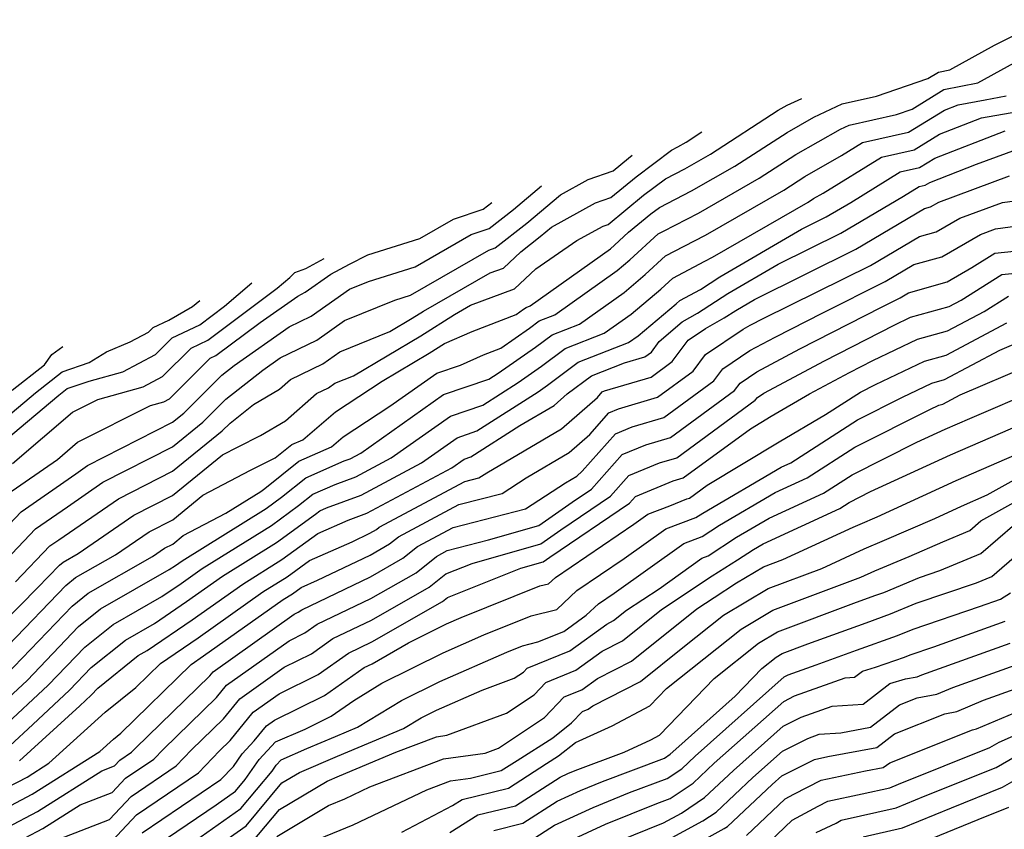
# Model space of a CAD drawing. Extents: x 1802554 to 1810756, y 2830221 to 2835222.
# Drawn here: x 1804091 to 1804211, y 2832927 to 2833026 of the extents above; entities that cross this region are included whole.
import ezdxf

# ---------------------------------------------------------------- set-up
doc = ezdxf.new("R2010")
doc.units = 0

msp = doc.modelspace()

# ---------------------------------------------------------------- linework, layer by layer
at = {"layer": 'Unknown_Line_Type', "color": 0}
for points in [[(1804089.13, 2832949.65, 2382), (1804096.17, 2832956.98, 2382), (1804097.37, 2832957.95, 2382), (1804102.24, 2832960.73, 2382), (1804106.36, 2832963.58, 2382), (1804109.25, 2832965.05, 2382), (1804112.95, 2832968.05, 2382), (1804118.79, 2832971.11, 2382), (1804121.81, 2832972.61, 2382), (1804123.83, 2832974.24, 2382), (1804125.2, 2832974.84, 2382), (1804129.16, 2832978.24, 2382), (1804134.88, 2832982, 2382), (1804140.65, 2832985.43, 2382), (1804142.54, 2832986.62, 2382), (1804145.9, 2832988.09, 2382), (1804151.29, 2832990.18, 2382), (1804152.21, 2832990.83, 2382), (1804152.52, 2832991.05, 2382), (1804153.02, 2832991.25, 2382), (1804162.82, 2832998.23, 2382), (1804163.34, 2832998.67, 2382), (1804165.05, 2833000.24, 2382), (1804167.79, 2833002.5, 2382), (1804168.83, 2833003.28, 2382), (1804172.77, 2833005.3, 2382), (1804178.07, 2833008.34, 2382), (1804184.46, 2833012.48, 2382), (1804187.73, 2833014.34, 2382), (1804191.21, 2833015.98, 2382), (1804195.38, 2833016.92, 2382), (1804201.69, 2833019.06, 2382), (1804202.98, 2833019.86, 2382), (1804204.37, 2833020.13, 2382), (1804209.83, 2833023.14, 2382), (1804216.02, 2833026.28, 2382)], [(1804088.8, 2832945.97, 2380), (1804096.95, 2832954.46, 2380), (1804098.9, 2832956.04, 2380), (1804106.8, 2832960.56, 2380), (1804108.24, 2832961.55, 2380), (1804109.26, 2832962.07, 2380), (1804110.55, 2832963.12, 2380), (1804115.77, 2832965.85, 2380), (1804120.03, 2832968.5, 2380), (1804120.51, 2832968.85, 2380), (1804124.69, 2832972.21, 2380), (1804128.68, 2832973.96, 2380), (1804130.12, 2832975.21, 2380), (1804135.84, 2832978.95, 2380), (1804141.57, 2832983, 2380), (1804144.47, 2832983.99, 2380), (1804147.3, 2832985.23, 2380), (1804149.42, 2832986.05, 2380), (1804152.94, 2832988.5, 2380), (1804154.11, 2832989.38, 2380), (1804156.03, 2832990.12, 2380), (1804163.67, 2832995.56, 2380), (1804165.22, 2832996.87, 2380), (1804168.69, 2833000.06, 2380), (1804169.31, 2833000.39, 2380), (1804173.62, 2833002.6, 2380), (1804181.05, 2833006.87, 2380), (1804185.54, 2833009.77, 2380), (1804190.98, 2833012.88, 2380), (1804192.04, 2833013.37, 2380), (1804197.86, 2833014.68, 2380), (1804199.77, 2833015.33, 2380), (1804203.65, 2833017.73, 2380), (1804207.81, 2833018.54, 2380), (1804215.87, 2833022.98, 2380)], [(1804086.22, 2832950.14, 2384), (1804092.72, 2832956.71, 2384), (1804095.39, 2832959.49, 2384), (1804095.84, 2832959.86, 2384), (1804097.69, 2832960.91, 2384), (1804104.48, 2832965.6, 2384), (1804109.24, 2832968.03, 2384), (1804115.35, 2832972.98, 2384), (1804117.27, 2832973.98, 2384), (1804120, 2832975.34, 2384), (1804123.04, 2832977.14, 2384), (1804126.87, 2832980.5, 2384), (1804128.34, 2832981.21, 2384), (1804129.11, 2832981.76, 2384), (1804131.38, 2832982.68, 2384), (1804139.61, 2832987.58, 2384), (1804143.73, 2832990.18, 2384), (1804145.7, 2832991.31, 2384), (1804151.08, 2832993.31, 2384), (1804153.71, 2832995.75, 2384), (1804158.7, 2832999.22, 2384), (1804161.93, 2833000.99, 2384), (1804162.55, 2833001.21, 2384), (1804166.87, 2833004.78, 2384), (1804169.56, 2833006.79, 2384), (1804171.92, 2833008, 2384), (1804175.08, 2833009.82, 2384), (1804183.38, 2833015.18, 2384), (1804184.47, 2833015.8, 2384), (1804186.26, 2833016.64, 2384)], [(1804088.03, 2832942.22, 2378), (1804091.42, 2832945.37, 2378), (1804097.73, 2832951.95, 2378), (1804100.42, 2832954.13, 2378), (1804108.84, 2832958.94, 2378), (1804109.58, 2832959.44, 2378), (1804110.4, 2832960.02, 2378), (1804120.68, 2832966.42, 2378), (1804122.59, 2832967.81, 2378), (1804125.54, 2832970.18, 2378), (1804130.22, 2832972.24, 2378), (1804130.97, 2832972.51, 2378), (1804132.26, 2832973.21, 2378), (1804142.41, 2832980.36, 2378), (1804147.95, 2832982.25, 2378), (1804149.08, 2832982.98, 2378), (1804153.67, 2832986.18, 2378), (1804155.71, 2832987.7, 2378), (1804159.04, 2832988.99, 2378), (1804164.51, 2832992.89, 2378), (1804167.1, 2832995.07, 2378), (1804169.57, 2832997.34, 2378), (1804171.84, 2832998.55, 2378), (1804174.47, 2832999.9, 2378), (1804184.04, 2833005.4, 2378), (1804186.62, 2833007.07, 2378), (1804191.13, 2833009.64, 2378), (1804193.7, 2833011.23, 2378), (1804199.32, 2833012.49, 2378), (1804203.71, 2833015.2, 2378), (1804205.39, 2833015.85, 2378), (1804208.71, 2833016.45, 2378), (1804211.26, 2833016.95, 2378)], [(1804088.43, 2832939.55, 2376), (1804094.03, 2832944.77, 2376), (1804098.51, 2832949.44, 2376), (1804101.95, 2832952.22, 2376), (1804107.94, 2832955.64, 2376), (1804110.27, 2832957.22, 2376), (1804112.87, 2832959.07, 2376), (1804121.33, 2832964.33, 2376), (1804124.67, 2832966.77, 2376), (1804126.4, 2832968.16, 2376), (1804129.14, 2832969.36, 2376), (1804131.65, 2832970.29, 2376), (1804135.99, 2832972.61, 2376), (1804143.24, 2832977.73, 2376), (1804147.21, 2832979.08, 2376), (1804151.52, 2832981.85, 2376), (1804154.41, 2832983.86, 2376), (1804157.31, 2832986.02, 2376), (1804162.05, 2832987.87, 2376), (1804165.36, 2832990.22, 2376), (1804168.98, 2832993.28, 2376), (1804170.45, 2832994.62, 2376), (1804174.37, 2832996.72, 2376), (1804175.32, 2832997.21, 2376), (1804187.02, 2833003.93, 2376), (1804187.7, 2833004.37, 2376), (1804188.88, 2833005.04, 2376), (1804196, 2833009.43, 2376), (1804200, 2833010.33, 2376), (1804203.11, 2833012.25, 2376), (1804208.26, 2833014.25, 2376), (1804212.71, 2833015.05, 2376)], [(1804089.31, 2832937.37, 2374), (1804092.13, 2832939.96, 2374), (1804096.64, 2832944.17, 2374), (1804099.29, 2832946.93, 2374), (1804103.48, 2832950.31, 2374), (1804107.03, 2832952.34, 2374), (1804110.96, 2832955.01, 2374), (1804115.35, 2832958.12, 2374), (1804121.97, 2832962.24, 2374), (1804126.75, 2832965.72, 2374), (1804127.25, 2832966.13, 2374), (1804128.06, 2832966.48, 2374), (1804132.34, 2832968.06, 2374), (1804139.71, 2832972.01, 2374), (1804144.08, 2832975.09, 2374), (1804146.47, 2832975.91, 2374), (1804153.97, 2832980.72, 2374), (1804155.14, 2832981.54, 2374), (1804158.9, 2832984.34, 2374), (1804165.06, 2832986.74, 2374), (1804166.21, 2832987.55, 2374), (1804170.86, 2832991.48, 2374), (1804171.32, 2832991.9, 2374), (1804173.85, 2832993.25, 2374), (1804176.23, 2832994.78, 2374), (1804186.22, 2833000.63, 2374), (1804189.25, 2833002.13, 2374), (1804192.25, 2833003.9, 2374), (1804198.3, 2833007.63, 2374), (1804200.67, 2833008.17, 2374), (1804202.52, 2833009.31, 2374), (1804211.14, 2833012.65, 2374)], [(1804090.03, 2832957.43, 2386), (1804094.23, 2832961.84, 2386), (1804095.32, 2832962.59, 2386), (1804102.6, 2832967.62, 2386), (1804109.24, 2832971.01, 2386), (1804115.32, 2832975.94, 2386), (1804116.27, 2832976.88, 2386), (1804119.15, 2832979.14, 2386), (1804122.32, 2832981.02, 2386), (1804123.66, 2832982.2, 2386), (1804127.63, 2832984.13, 2386), (1804129.7, 2832985.6, 2386), (1804135.81, 2832988.09, 2386), (1804138.57, 2832989.73, 2386), (1804139.96, 2832990.6, 2386), (1804148.09, 2832995.26, 2386), (1804149.73, 2832995.87, 2386), (1804151.87, 2832997.86, 2386), (1804154.21, 2832999.71, 2386), (1804155.6, 2833000.88, 2386), (1804161.01, 2833003.85, 2386), (1804162.86, 2833004.5, 2386), (1804165.96, 2833007.05, 2386), (1804170.3, 2833010.3, 2386), (1804171.06, 2833010.69, 2386), (1804172.1, 2833011.29, 2386), (1804174.03, 2833012.54, 2386)], [(1804090.5, 2832935.51, 2372), (1804097.87, 2832942.27, 2372), (1804099.26, 2832943.57, 2372), (1804100.07, 2832944.42, 2372), (1804105.01, 2832948.4, 2372), (1804106.13, 2832949.04, 2372), (1804111.65, 2832952.79, 2372), (1804117.82, 2832957.17, 2372), (1804122.62, 2832960.16, 2372), (1804127.01, 2832963.36, 2372), (1804130.72, 2832964.99, 2372), (1804133.02, 2832965.83, 2372), (1804143.43, 2832971.41, 2372), (1804144.92, 2832972.46, 2372), (1804145.73, 2832972.73, 2372), (1804151.73, 2832976.59, 2372), (1804155.93, 2832979.04, 2372), (1804157.54, 2832980.46, 2372), (1804160.5, 2832982.67, 2372), (1804164.55, 2832984.24, 2372), (1804167.03, 2832984.98, 2372), (1804167.85, 2832985.58, 2372), (1804168.81, 2832986.88, 2372), (1804171.61, 2832989.27, 2372), (1804173.49, 2832990.34, 2372), (1804177.19, 2832992.73, 2372), (1804183.35, 2832996.32, 2372), (1804191.05, 2833000.15, 2372), (1804198.71, 2833004.67, 2372), (1804200.6, 2833005.84, 2372), (1804201.34, 2833006, 2372), (1804201.92, 2833006.36, 2372), (1804207.62, 2833008.57, 2372), (1804212.52, 2833010.39, 2372)], [(1804085.22, 2832956.32, 2388), (1804092.47, 2832963.93, 2388), (1804096.36, 2832966.63, 2388), (1804100.72, 2832969.65, 2388), (1804109.23, 2832973.99, 2388), (1804112.96, 2832977.01, 2388), (1804115.77, 2832979.81, 2388), (1804120.3, 2832983.37, 2388), (1804122.42, 2832984.86, 2388), (1804126.91, 2832987.05, 2388), (1804130.29, 2832989.44, 2388), (1804136.44, 2832991.95, 2388), (1804138.34, 2832992.54, 2388), (1804147.93, 2832998.06, 2388), (1804148.73, 2832998.33, 2388), (1804152.58, 2833001.37, 2388), (1804156.7, 2833004.85, 2388), (1804160.09, 2833006.71, 2388), (1804163.18, 2833007.79, 2388), (1804165.04, 2833009.33, 2388), (1804165.5, 2833009.67, 2388)], [(1804089, 2832932.26, 2370), (1804091.43, 2832933.53, 2370), (1804094.09, 2832935.22, 2370), (1804100.99, 2832941.47, 2370), (1804104.73, 2832944.5, 2370), (1804107.75, 2832947.45, 2370), (1804112.35, 2832950.57, 2370), (1804120.3, 2832956.22, 2370), (1804123.27, 2832958.07, 2370), (1804125.99, 2832960.05, 2370), (1804131.22, 2832962.35, 2370), (1804133.38, 2832963.38, 2370), (1804134.18, 2832963.84, 2370), (1804134.54, 2832964.13, 2370), (1804145, 2832969.73, 2370), (1804146.74, 2832970.18, 2370), (1804147.69, 2832970.8, 2370), (1804156.85, 2832976.16, 2370), (1804161.24, 2832980.03, 2370), (1804161.83, 2832980.69, 2370), (1804162.12, 2832980.81, 2370), (1804167.81, 2832982.51, 2370), (1804170.4, 2832984.4, 2370), (1804172.36, 2832987.05, 2370), (1804174.46, 2832988.47, 2370), (1804176.77, 2832989.77, 2370), (1804178.16, 2832990.67, 2370), (1804180.47, 2832992.01, 2370), (1804192.86, 2832998.17, 2370), (1804201.29, 2833003.15, 2370), (1804202.02, 2833003.35, 2370), (1804203.04, 2833003.94, 2370), (1804211.67, 2833007.15, 2370)], [(1804085.44, 2832960.5, 2390), (1804090.71, 2832966.03, 2390), (1804097.4, 2832970.67, 2390), (1804098.84, 2832971.67, 2390), (1804109.22, 2832976.98, 2390), (1804110.6, 2832978.09, 2390), (1804115.27, 2832982.74, 2390), (1804116.77, 2832983.92, 2390), (1804123.49, 2832988.65, 2390), (1804126.2, 2832989.98, 2390), (1804130.88, 2832993.28, 2390), (1804133.2, 2832994.22, 2390), (1804138.92, 2832996.01, 2390), (1804145.78, 2832999.96, 2390), (1804147.99, 2833000.69, 2390), (1804150.95, 2833003.03, 2390), (1804154.4, 2833005.94, 2390)], [(1804086.78, 2832928.66, 2368), (1804092.07, 2832931.43, 2368), (1804100.34, 2832936.67, 2368), (1804102.01, 2832938.18, 2368), (1804102.92, 2832938.92, 2368), (1804111.51, 2832947.32, 2368), (1804113.04, 2832948.36, 2368), (1804122.77, 2832955.27, 2368), (1804123.92, 2832955.98, 2368), (1804124.97, 2832956.75, 2368), (1804126.99, 2832957.64, 2368), (1804133.43, 2832960.72, 2368), (1804135.8, 2832962.08, 2368), (1804136.87, 2832962.94, 2368), (1804144.29, 2832966.91, 2368), (1804149.59, 2832968.27, 2368), (1804152.5, 2832970.19, 2368), (1804157.78, 2832973.27, 2368), (1804160.3, 2832975.5, 2368), (1804162.65, 2832978.13, 2368), (1804163.8, 2832978.61, 2368), (1804168.6, 2832980.04, 2368), (1804172.94, 2832983.22, 2368), (1804174.47, 2832985.29, 2368), (1804179.07, 2832988.38, 2368), (1804179.95, 2832988.85, 2368), (1804181.62, 2832989.71, 2368), (1804194.67, 2832996.19, 2368), (1804200.64, 2832999.71, 2368), (1804202.7, 2833000.3, 2368), (1804205.59, 2833001.96, 2368), (1804210.82, 2833003.91, 2368), (1804215.9, 2833004.59, 2368)], [(1804088.96, 2832968.13, 2392), (1804095.14, 2832972.42, 2392), (1804097.59, 2832974.53, 2392), (1804106.54, 2832979.03, 2392), (1804108.17, 2832979.49, 2392), (1804108.87, 2832979.85, 2392), (1804113.85, 2832984.82, 2392), (1804114.53, 2832985.15, 2392), (1804119.97, 2832989.21, 2392), (1804124.55, 2832992.44, 2392), (1804125.48, 2832992.9, 2392), (1804128.61, 2832995.1, 2392), (1804130.9, 2832996.34, 2392), (1804133.13, 2832997.49, 2392), (1804139.5, 2832999.49, 2392), (1804143.62, 2833001.86, 2392), (1804147.25, 2833003.06, 2392), (1804148.32, 2833003.9, 2392)], [(1804088.98, 2832927.37, 2366), (1804092.71, 2832929.32, 2366), (1804100.56, 2832934.29, 2366), (1804102.13, 2832934.9, 2366), (1804102.8, 2832935.61, 2366), (1804104.2, 2832936.56, 2366), (1804104.68, 2832937.06, 2366), (1804113.8, 2832945.93, 2366), (1804114.2, 2832946.42, 2366), (1804124.11, 2832953.47, 2366), (1804124.63, 2832953.73, 2366), (1804125.04, 2832954.02, 2366), (1804133.47, 2832958.06, 2366), (1804137.42, 2832960.32, 2366), (1804139.2, 2832961.75, 2366), (1804143.57, 2832964.09, 2366), (1804152.45, 2832966.37, 2366), (1804157.32, 2832969.58, 2366), (1804158.7, 2832970.38, 2366), (1804159.36, 2832970.97, 2366), (1804163.46, 2832975.58, 2366), (1804165.48, 2832976.41, 2366), (1804169.38, 2832977.57, 2366), (1804175.48, 2832982.04, 2366), (1804176.59, 2832983.53, 2366), (1804179.91, 2832985.77, 2366), (1804182.98, 2832987.41, 2366), (1804188.81, 2832990.4, 2366), (1804196.47, 2832994.2, 2366), (1804199.98, 2832996.28, 2366), (1804203.38, 2832997.24, 2366), (1804208.13, 2832999.98, 2366), (1804209.97, 2833000.66, 2366), (1804217.16, 2833001.63, 2366)], [(1804091.18, 2832926.08, 2364), (1804093.36, 2832927.22, 2364), (1804097.93, 2832930.12, 2364), (1804101.83, 2832931.62, 2364), (1804103.48, 2832933.38, 2364), (1804106.94, 2832935.73, 2364), (1804108.11, 2832936.96, 2364), (1804114.63, 2832943.29, 2364), (1804115.84, 2832944.77, 2364), (1804123.51, 2832950.22, 2364), (1804125.43, 2832951.18, 2364), (1804126.95, 2832952.25, 2364), (1804133.52, 2832955.39, 2364), (1804139.04, 2832958.56, 2364), (1804141.53, 2832960.56, 2364), (1804142.85, 2832961.27, 2364), (1804147.92, 2832962.57, 2364), (1804154.05, 2832964.32, 2364), (1804158.14, 2832967.19, 2364), (1804160.53, 2832968.8, 2364), (1804164.28, 2832973.02, 2364), (1804167.16, 2832974.21, 2364), (1804170.17, 2832975.1, 2364), (1804178.02, 2832980.85, 2364), (1804178.71, 2832981.77, 2364), (1804180.75, 2832983.15, 2364), (1804186.02, 2832985.96, 2364), (1804195.99, 2832991.09, 2364), (1804198.28, 2832992.22, 2364), (1804199.33, 2832992.84, 2364), (1804204.06, 2832994.18, 2364), (1804207.07, 2832995.92, 2364), (1804209.89, 2832997.7, 2364), (1804213.45, 2832998.05, 2364)], [(1804089.66, 2832971.93, 2394), (1804096.97, 2832978.2, 2394), (1804100.07, 2832979.76, 2394), (1804105.65, 2832981.33, 2394), (1804108.01, 2832982.57, 2394), (1804111.52, 2832986.07, 2394), (1804113.55, 2832987.04, 2394), (1804122.05, 2832993.39, 2394), (1804123.6, 2832994.71, 2394), (1804124.19, 2832995.32, 2394), (1804125.56, 2832995.8, 2394), (1804127.81, 2832997.02, 2394)], [(1804095.31, 2832925.94, 2362), (1804101.53, 2832928.34, 2362), (1804104.16, 2832931.15, 2362), (1804109.67, 2832934.89, 2362), (1804111.55, 2832936.85, 2362), (1804115.46, 2832940.66, 2362), (1804117.47, 2832943.11, 2362), (1804122.9, 2832946.98, 2362), (1804126.24, 2832948.63, 2362), (1804128.87, 2832950.48, 2362), (1804133.57, 2832952.73, 2362), (1804140.66, 2832956.8, 2362), (1804142.67, 2832958.41, 2362), (1804145.9, 2832959.7, 2362), (1804154.32, 2832962.11, 2362), (1804156.77, 2832963.82, 2362), (1804162.84, 2832967.93, 2362), (1804165.1, 2832970.46, 2362), (1804168.84, 2832972.01, 2362), (1804170.95, 2832972.63, 2362), (1804180.56, 2832979.67, 2362), (1804180.82, 2832980.02, 2362), (1804181.59, 2832980.53, 2362), (1804189.05, 2832984.52, 2362), (1804197.55, 2832988.88, 2362), (1804199.55, 2832989.83, 2362), (1804204.3, 2832991.16, 2362), (1804205.78, 2832991.95, 2362), (1804210.72, 2832995.06, 2362), (1804218.11, 2832995.8, 2362)], [(1804085.82, 2832972.34, 2396), (1804095.31, 2832980.3, 2396), (1804096.34, 2832981.11, 2396), (1804099.01, 2832982.02, 2396), (1804103.13, 2832983.17, 2396), (1804107.16, 2832985.29, 2396), (1804109.19, 2832987.32, 2396), (1804112.58, 2832988.93, 2396), (1804115.61, 2832991.2, 2396), (1804118.94, 2832994.04, 2396)], [(1804101.22, 2832925.06, 2360), (1804104.84, 2832928.91, 2360), (1804112.41, 2832934.06, 2360), (1804114.98, 2832936.75, 2360), (1804116.29, 2832938.02, 2360), (1804119.1, 2832941.46, 2360), (1804122.3, 2832943.74, 2360), (1804127.05, 2832946.08, 2360), (1804130.78, 2832948.71, 2360), (1804133.61, 2832950.07, 2360), (1804142.28, 2832955.04, 2360), (1804142.89, 2832955.53, 2360), (1804151.85, 2832959.11, 2360), (1804154.6, 2832959.89, 2360), (1804155.4, 2832960.45, 2360), (1804165.16, 2832967.06, 2360), (1804165.91, 2832967.9, 2360), (1804170.52, 2832969.8, 2360), (1804171.74, 2832970.17, 2360), (1804179.97, 2832976.19, 2360), (1804182.49, 2832977.72, 2360), (1804187.18, 2832980.45, 2360), (1804192.08, 2832983.07, 2360), (1804194.93, 2832984.53, 2360), (1804200.42, 2832987.14, 2360), (1804204.1, 2832988.17, 2360), (1804208.56, 2832990.55, 2360), (1804211.55, 2832992.43, 2360)], [(1804085.16, 2832974.48, 2398), (1804092.46, 2832980.6, 2398), (1804095.71, 2832983.16, 2398), (1804099.01, 2832984.28, 2398), (1804101.14, 2832985.62, 2398), (1804104.06, 2832986.83, 2398), (1804106.3, 2832988.02, 2398), (1804106.86, 2832988.57, 2398), (1804108.77, 2832989.48, 2398), (1804111.68, 2832991.14, 2398), (1804112.56, 2832991.9, 2398)], [(1804105.52, 2832926.68, 2358), (1804115.15, 2832933.22, 2358), (1804116.68, 2832934.82, 2358), (1804117.75, 2832936.36, 2358), (1804119.23, 2832937.97, 2358), (1804120.73, 2832939.8, 2358), (1804121.7, 2832940.49, 2358), (1804127.85, 2832943.53, 2358), (1804132.69, 2832946.94, 2358), (1804133.66, 2832947.4, 2358), (1804138.12, 2832949.96, 2358), (1804142.76, 2832952.28, 2358), (1804144.56, 2832953.07, 2358), (1804154.18, 2832956.93, 2358), (1804155.25, 2832957.2, 2358), (1804156.09, 2832957.98, 2358), (1804165.71, 2832964.51, 2358), (1804167.42, 2832965.72, 2358), (1804170.11, 2832966.74, 2358), (1804172.2, 2832967.6, 2358), (1804172.52, 2832967.7, 2358), (1804174.68, 2832969.28, 2358), (1804183.48, 2832974.6, 2358), (1804189.16, 2832977.92, 2358), (1804193.44, 2832980.67, 2358), (1804195.26, 2832981.59, 2358), (1804201.29, 2832984.45, 2358), (1804203.91, 2832985.19, 2358), (1804211.35, 2832989.15, 2358)], [(1804089.62, 2832980.91, 2400), (1804093.57, 2832984.02, 2400), (1804094.45, 2832985.28, 2400), (1804095.8, 2832986.27, 2400), (1804095.81, 2832986.27, 2400)], [(1804106.2, 2832924.45, 2356), (1804114.57, 2832930.14, 2356), (1804116.94, 2832931.81, 2356), (1804118.13, 2832933.23, 2356), (1804119.84, 2832935.68, 2356), (1804121.83, 2832937.84, 2356), (1804125.48, 2832939.41, 2356), (1804128.66, 2832940.98, 2356), (1804131.41, 2832942.92, 2356), (1804134.85, 2832945.01, 2356), (1804142.35, 2832948.76, 2356), (1804147.34, 2832950.94, 2356), (1804153.12, 2832953.26, 2356), (1804156.25, 2832954.06, 2356), (1804158.72, 2832956.36, 2356), (1804164.5, 2832960.28, 2356), (1804169.63, 2832963.93, 2356), (1804173.28, 2832965.31, 2356), (1804174.13, 2832965.86, 2356), (1804183.73, 2832971.49, 2356), (1804184.9, 2832972.03, 2356), (1804193.09, 2832977.29, 2356), (1804198.58, 2832980.06, 2356), (1804202.16, 2832981.76, 2356), (1804203.71, 2832982.2, 2356), (1804210.5, 2832985.81, 2356), (1804213.27, 2832986.99, 2356)], [(1804109.95, 2832924.3, 2354), (1804117.59, 2832929.69, 2354), (1804121.42, 2832934.27, 2354), (1804121.93, 2832935, 2354), (1804122.53, 2832935.64, 2354), (1804125.69, 2832937.01, 2354), (1804129.18, 2832938.51, 2354), (1804131.88, 2832939.63, 2354), (1804137.25, 2832942.9, 2354), (1804141.94, 2832945.24, 2354), (1804150.13, 2832948.81, 2354), (1804152.07, 2832949.59, 2354), (1804153.94, 2832950.07, 2354), (1804157.11, 2832951.35, 2354), (1804159.87, 2832953.36, 2354), (1804161.35, 2832954.74, 2354), (1804163.29, 2832956.05, 2354), (1804171.83, 2832962.14, 2354), (1804174.04, 2832962.97, 2354), (1804176.2, 2832964.38, 2354), (1804182.99, 2832968.36, 2354), (1804186.9, 2832970.16, 2354), (1804192.74, 2832973.92, 2354), (1804201.91, 2832978.54, 2354), (1804203.02, 2832979.07, 2354), (1804203.51, 2832979.21, 2354), (1804205.63, 2832980.34, 2354), (1804214.23, 2832984.01, 2354)], [(1804108.45, 2832920.67, 2352), (1804118.24, 2832927.57, 2352), (1804122.63, 2832932.82, 2352), (1804124.76, 2832934.1, 2352), (1804129.42, 2832936.1, 2352), (1804137.51, 2832939.48, 2352), (1804139.66, 2832940.78, 2352), (1804141.53, 2832941.72, 2352), (1804147.15, 2832944.17, 2352), (1804151.05, 2832945.62, 2352), (1804152.18, 2832946.37, 2352), (1804152.65, 2832946.87, 2352), (1804157.86, 2832948.98, 2352), (1804162.4, 2832952.27, 2352), (1804163.22, 2832952.69, 2352), (1804164.81, 2832953.96, 2352), (1804168.78, 2832956.6, 2352), (1804174.03, 2832960.35, 2352), (1804174.79, 2832960.64, 2352), (1804178.27, 2832962.89, 2352), (1804182.26, 2832965.23, 2352), (1804188.9, 2832968.29, 2352), (1804192.4, 2832970.54, 2352), (1804200.33, 2832974.55, 2352), (1804203.79, 2832976.14, 2352), (1804206.81, 2832977.45, 2352), (1804215.18, 2832981.02, 2352)], [(1804118.89, 2832925.46, 2350), (1804122.31, 2832929.54, 2350), (1804128.14, 2832933.04, 2350), (1804129.66, 2832933.69, 2350), (1804136.57, 2832936.58, 2350), (1804141.55, 2832938.47, 2350), (1804142.82, 2832938.65, 2350), (1804150.09, 2832941.35, 2350), (1804153.48, 2832943.6, 2350), (1804154.91, 2832945.1, 2350), (1804158.6, 2832946.6, 2350), (1804161.83, 2832948.94, 2350), (1804164.32, 2832950.2, 2350), (1804169.1, 2832954.04, 2350), (1804175.29, 2832958.16, 2350), (1804178.38, 2832960.14, 2350), (1804180.34, 2832961.41, 2350), (1804181.53, 2832962.11, 2350), (1804190.9, 2832966.42, 2350), (1804192.05, 2832967.16, 2350), (1804194.66, 2832968.48, 2350), (1804204.46, 2832973, 2350), (1804213.04, 2832976.71, 2350)], [(1804121.98, 2832926.26, 2348), (1804128.31, 2832930.05, 2348), (1804130.31, 2832930.87, 2348), (1804133.38, 2832932.33, 2348), (1804142.4, 2832935.76, 2348), (1804147.49, 2832936.47, 2348), (1804149.12, 2832937.08, 2348), (1804154.78, 2832940.84, 2348), (1804157.17, 2832943.34, 2348), (1804159.35, 2832944.22, 2348), (1804161.26, 2832945.61, 2348), (1804165.42, 2832947.71, 2348), (1804173.4, 2832954.13, 2348), (1804175.51, 2832955.53, 2348), (1804178.28, 2832957.31, 2348), (1804181.55, 2832959.26, 2348), (1804183.95, 2832960.16, 2348), (1804192.56, 2832964.15, 2348), (1804193.4, 2832964.5, 2348), (1804195.48, 2832965.41, 2348), (1804205.13, 2832969.85, 2348), (1804214.46, 2832973.89, 2348)], [(1804125.46, 2832925.26, 2346), (1804131.34, 2832927.66, 2346), (1804140.37, 2832931.96, 2346), (1804143.26, 2832933.05, 2346), (1804145.72, 2832933.4, 2346), (1804149.47, 2832934.32, 2346), (1804151.41, 2832935.56, 2346), (1804155.79, 2832938.34, 2346), (1804158.07, 2832940.15, 2346), (1804159.42, 2832941.57, 2346), (1804160.1, 2832941.85, 2346), (1804160.68, 2832942.27, 2346), (1804166.52, 2832945.22, 2346), (1804171.71, 2832949.4, 2346), (1804176.66, 2832953.35, 2346), (1804182.13, 2832956.61, 2346), (1804188.7, 2832959.07, 2346), (1804193.88, 2832961.47, 2346), (1804196.39, 2832962.53, 2346), (1804202.55, 2832965.21, 2346), (1804205.81, 2832966.71, 2346), (1804208.96, 2832968.08, 2346), (1804216, 2832972.03, 2346)], [(1804137.28, 2832926.78, 2344), (1804143.5, 2832930.04, 2344), (1804144.68, 2832930.78, 2344), (1804150.35, 2832932.17, 2344), (1804155.02, 2832935.18, 2344), (1804156.49, 2832936.11, 2344), (1804158.56, 2832937.75, 2344), (1804163.05, 2832939.82, 2344), (1804167.66, 2832942.24, 2344), (1804169.71, 2832944.37, 2344), (1804178.82, 2832951.64, 2344), (1804182.71, 2832953.96, 2344), (1804193.46, 2832957.99, 2344), (1804195.2, 2832958.8, 2344), (1804199.38, 2832960.55, 2344), (1804203.5, 2832962.34, 2344), (1804206.81, 2832963.73, 2344), (1804208.18, 2832964.91, 2344), (1804215.5, 2832969.01, 2344)], [(1804143.19, 2832926.74, 2342), (1804146.61, 2832928.89, 2342), (1804151.23, 2832930.02, 2342), (1804156.68, 2832933.52, 2342), (1804157.61, 2832933.96, 2342), (1804158.5, 2832934.32, 2342), (1804164.53, 2832936.59, 2342), (1804167.76, 2832938.08, 2342), (1804168.83, 2832938.64, 2342), (1804175.54, 2832945.6, 2342), (1804180.97, 2832949.93, 2342), (1804183.29, 2832951.32, 2342), (1804192.96, 2832954.94, 2342), (1804195.3, 2832955.79, 2342), (1804196.29, 2832956.15, 2342), (1804200.65, 2832957.97, 2342), (1804203.14, 2832958.81, 2342), (1804208.16, 2832960.9, 2342), (1804212.33, 2832964.5, 2342)], [(1804148.54, 2832927, 2340), (1804152.12, 2832927.87, 2340), (1804156.33, 2832930.58, 2340), (1804159.16, 2832931.89, 2340), (1804161.84, 2832932.97, 2340), (1804169.43, 2832935.83, 2340), (1804170.16, 2832936.32, 2340), (1804170.83, 2832936.95, 2340), (1804178.1, 2832943.43, 2340), (1804181.38, 2832946.83, 2340), (1804183.13, 2832948.22, 2340), (1804183.87, 2832948.67, 2340), (1804186.99, 2832949.83, 2340), (1804194.12, 2832952.43, 2340), (1804197.13, 2832953.5, 2340), (1804200.26, 2832954.82, 2340), (1804207.65, 2832957.3, 2340), (1804209.51, 2832958.08, 2340), (1804212.87, 2832960.97, 2340)], [(1804153, 2832925.73, 2338), (1804155.98, 2832927.64, 2338), (1804160.7, 2832929.82, 2338), (1804165.18, 2832931.63, 2338), (1804169.78, 2832933.36, 2338), (1804171.56, 2832934.55, 2338), (1804173.19, 2832936.09, 2338), (1804184.11, 2832945.82, 2338), (1804184.58, 2832946.05, 2338), (1804188.02, 2832947.28, 2338), (1804192.93, 2832949.07, 2338), (1804197.98, 2832950.86, 2338), (1804199.88, 2832951.66, 2338), (1804208.02, 2832954.4, 2338), (1804210.56, 2832955.31, 2338), (1804211.78, 2832956.1, 2338)], [(1804155.63, 2832924.7, 2336), (1804162.24, 2832927.76, 2336), (1804168.52, 2832930.29, 2336), (1804170.13, 2832930.89, 2336), (1804172.96, 2832932.78, 2336), (1804175.54, 2832935.22, 2336), (1804184.04, 2832942.79, 2336), (1804185.38, 2832943.46, 2336), (1804191.57, 2832945.67, 2336), (1804192.7, 2832945.75, 2336), (1804193.67, 2832946.5, 2336), (1804195.29, 2832946.97, 2336), (1804198.82, 2832948.22, 2336), (1804199.5, 2832948.51, 2336), (1804202.42, 2832949.49, 2336), (1804211.15, 2832952.61, 2336)], [(1804163.78, 2832925.69, 2334), (1804169.32, 2832927.92, 2334), (1804171.52, 2832929.12, 2334), (1804174.36, 2832931.01, 2334), (1804177.9, 2832934.35, 2334), (1804183.96, 2832939.75, 2334), (1804186.19, 2832940.86, 2334), (1804189.98, 2832942.22, 2334), (1804193.75, 2832942.47, 2334), (1804197.01, 2832944.98, 2334), (1804198.93, 2832945.54, 2334), (1804200.36, 2832945.8, 2334), (1804200.95, 2832946.05, 2334), (1804211.75, 2832949.92, 2334)], [(1804167.16, 2832924.36, 2332), (1804174.14, 2832928.16, 2332), (1804175.76, 2832929.24, 2332), (1804180.26, 2832933.49, 2332), (1804183.89, 2832936.72, 2332), (1804187, 2832938.27, 2332), (1804188.39, 2832938.77, 2332), (1804191.04, 2832938.94, 2332), (1804194.67, 2832939.62, 2332), (1804198.22, 2832942.37, 2332), (1804200.37, 2832943.23, 2332), (1804202.78, 2832943.68, 2332), (1804204.73, 2832944.5, 2332), (1804212.35, 2832947.22, 2332)], [(1804173.06, 2832925.19, 2330), (1804176.76, 2832927.21, 2330), (1804177.16, 2832927.47, 2330), (1804182.61, 2832932.62, 2330), (1804183.82, 2832933.69, 2330), (1804185.77, 2832934.66, 2330), (1804187.81, 2832935.69, 2330), (1804189.44, 2832936.03, 2330), (1804195.45, 2832937.15, 2330), (1804197.62, 2832938.83, 2330), (1804203.75, 2832941.28, 2330), (1804205.21, 2832941.55, 2330), (1804208.5, 2832942.94, 2330), (1804212.95, 2832944.53, 2330)], [(1804179.5, 2832926.38, 2328), (1804184.21, 2832930.86, 2328), (1804185.28, 2832931.44, 2328), (1804188.62, 2832933.13, 2328), (1804194.07, 2832934.28, 2328), (1804196.23, 2832934.68, 2328), (1804197.01, 2832935.28, 2328), (1804207.13, 2832939.32, 2328), (1804207.63, 2832939.42, 2328), (1804212.28, 2832941.38, 2328)], [(1804182.31, 2832925.61, 2326), (1804185.07, 2832928.24, 2326), (1804188.25, 2832929.96, 2326), (1804189.43, 2832930.56, 2326), (1804193.65, 2832931.46, 2326), (1804197.01, 2832932.22, 2326), (1804198.1, 2832932.66, 2326), (1804209.28, 2832937.15, 2326), (1804210.42, 2832937.81, 2326), (1804214.2, 2832939.47, 2326)], [(1804188.01, 2832926.74, 2324), (1804190.45, 2832927.88, 2324), (1804191.09, 2832928.24, 2324), (1804197.79, 2832929.78, 2324), (1804201.34, 2832931.22, 2324), (1804210.06, 2832934.71, 2324), (1804213.62, 2832936.78, 2324)], [(1804193.76, 2832926.23, 2322), (1804198.57, 2832927.33, 2322), (1804204.58, 2832929.78, 2322), (1804210.83, 2832932.28, 2322), (1804214.82, 2832934.59, 2322)], [(1804199.35, 2832924.88, 2320), (1804207.83, 2832928.33, 2320), (1804211.61, 2832929.84, 2320)]]:
    msp.add_polyline3d(points, dxfattribs=at)

doc.saveas('drawing.dxf')
